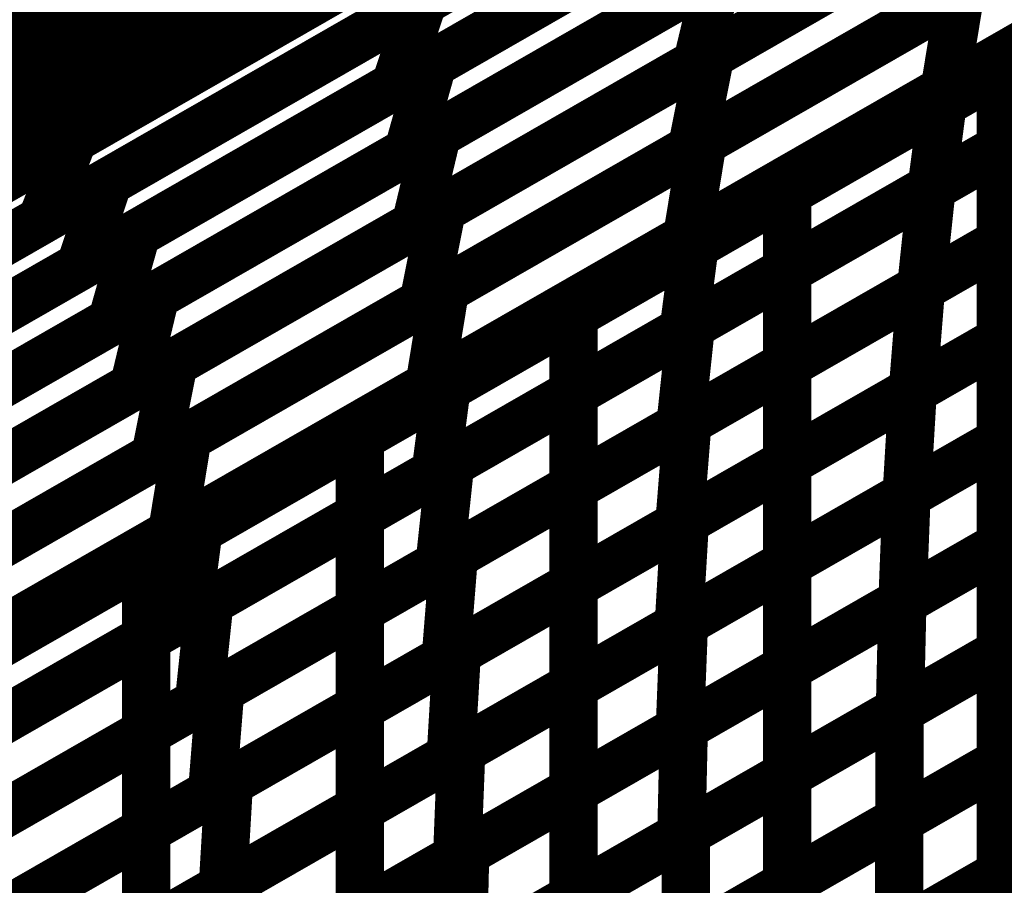
# Model space of a CAD drawing. Extents: x -3.35 to 2.83, y -4.37 to 5.25.
# Drawn here: x 2.08 to 2.14, y -2.51 to -2.46 of the extents above; entities that cross this region are included whole.
import ezdxf

# ---------------------------------------------------------------- set-up
doc = ezdxf.new("R2010")
doc.units = 0
doc.header["$MEASUREMENT"] = 0

msp = doc.modelspace()

# ---------------------------------------------------------------- linework, layer by layer
at = {"color": 0}
for points in [[(1.890835, -2.572087, 0.003, 0.003, 0), (2.552543, -2.19276, 0.003, 0.003, 0)], [(1.890835, -2.572087, 0.003, 0.003, 0), (2.552543, -2.19276, 0.003, 0.003, 0)], [(2.350118, -2.340598, 0.003, 0.003, 0), (1.688409, -2.719925, 0.003, 0.003, 0)], [(2.350118, -2.340598, 0.003, 0.003, 0), (1.688409, -2.719925, 0.003, 0.003, 0)], [(2.084902, -2.377327, 0.003, 0.003, 0), (2.08128, -2.462913, 0.003, 0.003, 0)], [(2.08128, -2.462913, 0.003, 0.003, 0), (2.084902, -2.377327, 0.003, 0.003, 0)], [(2.084902, -2.377327, 0.003, 0.003, 0), (2.08128, -2.462913, 0.003, 0.003, 0)], [(2.08128, -2.462913, 0.003, 0.003, 0), (2.084902, -2.377327, 0.003, 0.003, 0)], [(2.067555, -2.464154, 0.003, 0.003, 0), (2.123079, -2.432323, 0.003, 0.003, 0)], [(2.067555, -2.464154, 0.003, 0.003, 0), (2.123079, -2.432323, 0.003, 0.003, 0)], [(2.119291, -2.434492, 0.003, 0.003, 0), (2.056197, -2.470661, 0.003, 0.003, 0)], [(2.119291, -2.434492, 0.003, 0.003, 0), (2.056197, -2.470661, 0.003, 0.003, 0)], [(2.073657, -2.463508, 0.003, 0.003, 0), (2.123307, -2.435047, 0.003, 0.003, 0)], [(2.073657, -2.463508, 0.003, 0.003, 0), (2.123307, -2.435047, 0.003, 0.003, 0)], [(2.141528, -2.435303, 0.003, 0.003, 0), (2.099583, -2.45935, 0.003, 0.003, 0)], [(2.141528, -2.435303, 0.003, 0.003, 0), (2.099583, -2.45935, 0.003, 0.003, 0)], [(2.102346, -2.457764, 0.003, 0.003, 0), (2.141528, -2.435303, 0.003, 0.003, 0)], [(2.102346, -2.457764, 0.003, 0.003, 0), (2.141528, -2.435303, 0.003, 0.003, 0)], [(2.120378, -2.436724, 0.003, 0.003, 0), (2.064854, -2.468555, 0.003, 0.003, 0)], [(2.120378, -2.436724, 0.003, 0.003, 0), (2.064854, -2.468555, 0.003, 0.003, 0)], [(2.077469, -2.464551, 0.003, 0.003, 0), (2.122957, -2.438476, 0.003, 0.003, 0)], [(2.077469, -2.464551, 0.003, 0.003, 0), (2.122957, -2.438476, 0.003, 0.003, 0)], [(2.12087, -2.439673, 0.003, 0.003, 0), (2.07122, -2.468134, 0.003, 0.003, 0)], [(2.12087, -2.439673, 0.003, 0.003, 0), (2.07122, -2.468134, 0.003, 0.003, 0)], [(2.13978, -2.440535, 0.003, 0.003, 0), (2.100598, -2.462996, 0.003, 0.003, 0)], [(2.13978, -2.440535, 0.003, 0.003, 0), (2.100598, -2.462996, 0.003, 0.003, 0)], [(2.102937, -2.461657, 0.003, 0.003, 0), (2.13978, -2.440535, 0.003, 0.003, 0)], [(2.102937, -2.461657, 0.003, 0.003, 0), (2.13978, -2.440535, 0.003, 0.003, 0)], [(2.154425, -2.441508, 0.003, 0.003, 0), (2.119386, -2.461594, 0.003, 0.003, 0)], [(2.154425, -2.441508, 0.003, 0.003, 0), (2.119386, -2.461594, 0.003, 0.003, 0)], [(2.080579, -2.466331, 0.003, 0.003, 0), (2.122524, -2.442287, 0.003, 0.003, 0)], [(2.080579, -2.466331, 0.003, 0.003, 0), (2.122524, -2.442287, 0.003, 0.003, 0)], [(2.120213, -2.461122, 0.003, 0.003, 0), (2.153602, -2.44198, 0.003, 0.003, 0)], [(2.120213, -2.461122, 0.003, 0.003, 0), (2.153602, -2.44198, 0.003, 0.003, 0)], [(2.120752, -2.443303, 0.003, 0.003, 0), (2.075264, -2.469378, 0.003, 0.003, 0)], [(2.120752, -2.443303, 0.003, 0.003, 0), (2.075264, -2.469378, 0.003, 0.003, 0)], [(2.166835, -2.444882, 0.003, 0.003, 0), (2.134783, -2.463256, 0.003, 0.003, 0)], [(2.166835, -2.444882, 0.003, 0.003, 0), (2.134783, -2.463256, 0.003, 0.003, 0)], [(2.13478, -2.463256, 0.003, 0.003, 0), (2.165646, -2.445563, 0.003, 0.003, 0)], [(2.13478, -2.463256, 0.003, 0.003, 0), (2.165646, -2.445563, 0.003, 0.003, 0)], [(2.138248, -2.445957, 0.003, 0.003, 0), (2.101406, -2.467079, 0.003, 0.003, 0)], [(2.138248, -2.445957, 0.003, 0.003, 0), (2.101406, -2.467079, 0.003, 0.003, 0)], [(2.103213, -2.466043, 0.003, 0.003, 0), (2.138248, -2.445957, 0.003, 0.003, 0)], [(2.103213, -2.466043, 0.003, 0.003, 0), (2.138248, -2.445957, 0.003, 0.003, 0)], [(2.109358, -2.446815, 0.003, 0.003, 0), (2.08128, -2.462913, 0.003, 0.003, 0)], [(2.109358, -2.446815, 0.003, 0.003, 0), (2.08128, -2.462913, 0.003, 0.003, 0)], [(2.082756, -2.468996, 0.003, 0.003, 0), (2.121933, -2.446535, 0.003, 0.003, 0)], [(2.082756, -2.468996, 0.003, 0.003, 0), (2.121933, -2.446535, 0.003, 0.003, 0)], [(2.13828, -2.462035, 0.003, 0.003, 0), (2.164862, -2.446795, 0.003, 0.003, 0)], [(2.13828, -2.462035, 0.003, 0.003, 0), (2.164862, -2.446795, 0.003, 0.003, 0)], [(2.120555, -2.447327, 0.003, 0.003, 0), (2.07861, -2.47137, 0.003, 0.003, 0)], [(2.120555, -2.447327, 0.003, 0.003, 0), (2.07861, -2.47137, 0.003, 0.003, 0)], [(2.152453, -2.447756, 0.003, 0.003, 0), (2.119063, -2.466898, 0.003, 0.003, 0)], [(2.152453, -2.447756, 0.003, 0.003, 0), (2.119063, -2.466898, 0.003, 0.003, 0)], [(2.039791, -2.480067, 0.003, 0.003, 0), (2.095319, -2.448236, 0.003, 0.003, 0)], [(2.039791, -2.480067, 0.003, 0.003, 0), (2.095319, -2.448236, 0.003, 0.003, 0)], [(2.119732, -2.466512, 0.003, 0.003, 0), (2.151783, -2.448142, 0.003, 0.003, 0)], [(2.119732, -2.466512, 0.003, 0.003, 0), (2.151783, -2.448142, 0.003, 0.003, 0)], [(2.048835, -2.477736, 0.003, 0.003, 0), (2.09848, -2.449276, 0.003, 0.003, 0)], [(2.048835, -2.477736, 0.003, 0.003, 0), (2.09848, -2.449276, 0.003, 0.003, 0)], [(2.084512, -2.472217, 0.003, 0.003, 0), (2.121358, -2.451098, 0.003, 0.003, 0)], [(2.084512, -2.472217, 0.003, 0.003, 0), (2.121358, -2.451098, 0.003, 0.003, 0)], [(2.054724, -2.477591, 0.003, 0.003, 0), (2.100213, -2.451516, 0.003, 0.003, 0)], [(2.054724, -2.477591, 0.003, 0.003, 0), (2.100213, -2.451516, 0.003, 0.003, 0)], [(2.136906, -2.451551, 0.003, 0.003, 0), (2.10187, -2.471638, 0.003, 0.003, 0)], [(2.136906, -2.451551, 0.003, 0.003, 0), (2.10187, -2.471638, 0.003, 0.003, 0)], [(2.103516, -2.470693, 0.003, 0.003, 0), (2.136909, -2.451551, 0.003, 0.003, 0)], [(2.103516, -2.470693, 0.003, 0.003, 0), (2.136909, -2.451551, 0.003, 0.003, 0)], [(2.164843, -2.451657, 0.003, 0.003, 0), (2.133976, -2.46935, 0.003, 0.003, 0)], [(2.164843, -2.451657, 0.003, 0.003, 0), (2.133976, -2.46935, 0.003, 0.003, 0)], [(2.120185, -2.451768, 0.003, 0.003, 0), (2.081008, -2.474228, 0.003, 0.003, 0)], [(2.120185, -2.451768, 0.003, 0.003, 0), (2.081008, -2.474228, 0.003, 0.003, 0)], [(2.133984, -2.46935, 0.003, 0.003, 0), (2.163937, -2.452177, 0.003, 0.003, 0)], [(2.133984, -2.46935, 0.003, 0.003, 0), (2.163937, -2.452177, 0.003, 0.003, 0)], [(2.08774, -2.452583, 0.003, 0.003, 0), (2.024646, -2.488752, 0.003, 0.003, 0)], [(2.08774, -2.452583, 0.003, 0.003, 0), (2.024646, -2.488752, 0.003, 0.003, 0)], [(2.092618, -2.452638, 0.003, 0.003, 0), (2.037091, -2.484469, 0.003, 0.003, 0)], [(2.092618, -2.452638, 0.003, 0.003, 0), (2.037091, -2.484469, 0.003, 0.003, 0)], [(2.096043, -2.453902, 0.003, 0.003, 0), (2.046398, -2.482362, 0.003, 0.003, 0)], [(2.096043, -2.453902, 0.003, 0.003, 0), (2.046398, -2.482362, 0.003, 0.003, 0)], [(2.150811, -2.454071, 0.003, 0.003, 0), (2.11876, -2.472441, 0.003, 0.003, 0)], [(2.150811, -2.454071, 0.003, 0.003, 0), (2.11876, -2.472441, 0.003, 0.003, 0)], [(2.059602, -2.478358, 0.003, 0.003, 0), (2.101551, -2.454311, 0.003, 0.003, 0)], [(2.059602, -2.478358, 0.003, 0.003, 0), (2.101551, -2.454311, 0.003, 0.003, 0)], [(2.101551, -2.454311, 0.003, 0.003, 0), (2.099583, -2.45935, 0.003, 0.003, 0)], [(2.099583, -2.45935, 0.003, 0.003, 0), (2.101551, -2.454311, 0.003, 0.003, 0)], [(2.101551, -2.454311, 0.003, 0.003, 0), (2.099583, -2.45935, 0.003, 0.003, 0)], [(2.099583, -2.45935, 0.003, 0.003, 0), (2.101551, -2.454311, 0.003, 0.003, 0)], [(2.11935, -2.472102, 0.003, 0.003, 0), (2.150213, -2.454409, 0.003, 0.003, 0)], [(2.11935, -2.472102, 0.003, 0.003, 0), (2.150213, -2.454409, 0.003, 0.003, 0)], [(2.124988, -2.469654, 0.003, 0.003, 0), (2.151571, -2.454417, 0.003, 0.003, 0)], [(2.124988, -2.469654, 0.003, 0.003, 0), (2.151571, -2.454417, 0.003, 0.003, 0)], [(2.095319, -2.454866, 0.003, 0.003, 0), (2.067236, -2.470965, 0.003, 0.003, 0)], [(2.095319, -2.454866, 0.003, 0.003, 0), (2.067236, -2.470965, 0.003, 0.003, 0)], [(2.085689, -2.476087, 0.003, 0.003, 0), (2.120728, -2.456, 0.003, 0.003, 0)], [(2.085689, -2.476087, 0.003, 0.003, 0), (2.120728, -2.456, 0.003, 0.003, 0)], [(2.120728, -2.456, 0.003, 0.003, 0), (2.119386, -2.461594, 0.003, 0.003, 0)], [(2.119386, -2.461594, 0.003, 0.003, 0), (2.120728, -2.456, 0.003, 0.003, 0)], [(2.120728, -2.456, 0.003, 0.003, 0), (2.119386, -2.461594, 0.003, 0.003, 0)], [(2.119386, -2.461594, 0.003, 0.003, 0), (2.120728, -2.456, 0.003, 0.003, 0)], [(2.098008, -2.456343, 0.003, 0.003, 0), (2.05252, -2.482417, 0.003, 0.003, 0)], [(2.098008, -2.456343, 0.003, 0.003, 0), (2.05252, -2.482417, 0.003, 0.003, 0)], [(2.119827, -2.45652, 0.003, 0.003, 0), (2.08298, -2.477638, 0.003, 0.003, 0)], [(2.119827, -2.45652, 0.003, 0.003, 0), (2.08298, -2.477638, 0.003, 0.003, 0)], [(2.063165, -2.480224, 0.003, 0.003, 0), (2.102346, -2.457764, 0.003, 0.003, 0)], [(2.063165, -2.480224, 0.003, 0.003, 0), (2.102346, -2.457764, 0.003, 0.003, 0)], [(2.102346, -2.457764, 0.003, 0.003, 0), (2.100598, -2.462996, 0.003, 0.003, 0)], [(2.100598, -2.462996, 0.003, 0.003, 0), (2.102346, -2.457764, 0.003, 0.003, 0)], [(2.102346, -2.457764, 0.003, 0.003, 0), (2.100598, -2.462996, 0.003, 0.003, 0)], [(2.100598, -2.462996, 0.003, 0.003, 0), (2.102346, -2.457764, 0.003, 0.003, 0)], [(2.13576, -2.457327, 0.003, 0.003, 0), (2.102366, -2.476469, 0.003, 0.003, 0)], [(2.13576, -2.457327, 0.003, 0.003, 0), (2.102366, -2.476469, 0.003, 0.003, 0)], [(2.103709, -2.475697, 0.003, 0.003, 0), (2.135756, -2.457327, 0.003, 0.003, 0)], [(2.103709, -2.475697, 0.003, 0.003, 0), (2.135756, -2.457327, 0.003, 0.003, 0)], [(2.135756, -2.457327, 0.003, 0.003, 0), (2.134783, -2.463256, 0.003, 0.003, 0)], [(2.134783, -2.463256, 0.003, 0.003, 0), (2.135756, -2.457327, 0.003, 0.003, 0)], [(2.135756, -2.457327, 0.003, 0.003, 0), (2.134783, -2.463256, 0.003, 0.003, 0)], [(2.134783, -2.463256, 0.003, 0.003, 0), (2.135756, -2.457327, 0.003, 0.003, 0)], [(2.163276, -2.458406, 0.003, 0.003, 0), (2.133323, -2.475579, 0.003, 0.003, 0)], [(2.163276, -2.458406, 0.003, 0.003, 0), (2.133323, -2.475579, 0.003, 0.003, 0)], [(2.133319, -2.475579, 0.003, 0.003, 0), (2.162386, -2.458917, 0.003, 0.003, 0)], [(2.133319, -2.475579, 0.003, 0.003, 0), (2.162386, -2.458917, 0.003, 0.003, 0)], [(2.099583, -2.45935, 0.003, 0.003, 0), (2.057634, -2.483398, 0.003, 0.003, 0)], [(2.099583, -2.45935, 0.003, 0.003, 0), (2.057634, -2.483398, 0.003, 0.003, 0)], [(2.149409, -2.460504, 0.003, 0.003, 0), (2.118547, -2.478197, 0.003, 0.003, 0)], [(2.149409, -2.460504, 0.003, 0.003, 0), (2.118547, -2.478197, 0.003, 0.003, 0)], [(2.119004, -2.477933, 0.003, 0.003, 0), (2.148957, -2.460764, 0.003, 0.003, 0)], [(2.119004, -2.477933, 0.003, 0.003, 0), (2.148957, -2.460764, 0.003, 0.003, 0)], [(2.086823, -2.480264, 0.003, 0.003, 0), (2.120213, -2.461122, 0.003, 0.003, 0)], [(2.086823, -2.480264, 0.003, 0.003, 0), (2.120213, -2.461122, 0.003, 0.003, 0)], [(2.120213, -2.461122, 0.003, 0.003, 0), (2.119063, -2.466898, 0.003, 0.003, 0)], [(2.119063, -2.466898, 0.003, 0.003, 0), (2.120213, -2.461122, 0.003, 0.003, 0)], [(2.120213, -2.461122, 0.003, 0.003, 0), (2.119063, -2.466898, 0.003, 0.003, 0)], [(2.119063, -2.466898, 0.003, 0.003, 0), (2.120213, -2.461122, 0.003, 0.003, 0)], [(2.066094, -2.482776, 0.003, 0.003, 0), (2.102937, -2.461657, 0.003, 0.003, 0)], [(2.066094, -2.482776, 0.003, 0.003, 0), (2.102937, -2.461657, 0.003, 0.003, 0)], [(2.119386, -2.461594, 0.003, 0.003, 0), (2.084346, -2.481681, 0.003, 0.003, 0)], [(2.119386, -2.461594, 0.003, 0.003, 0), (2.084346, -2.481681, 0.003, 0.003, 0)], [(2.102937, -2.461657, 0.003, 0.003, 0), (2.101406, -2.467079, 0.003, 0.003, 0)], [(2.101406, -2.467079, 0.003, 0.003, 0), (2.102937, -2.461657, 0.003, 0.003, 0)], [(2.102937, -2.461657, 0.003, 0.003, 0), (2.101406, -2.467079, 0.003, 0.003, 0)], [(2.101406, -2.467079, 0.003, 0.003, 0), (2.102937, -2.461657, 0.003, 0.003, 0)], [(2.111697, -2.477276, 0.003, 0.003, 0), (2.13828, -2.462035, 0.003, 0.003, 0)], [(2.111697, -2.477276, 0.003, 0.003, 0), (2.13828, -2.462035, 0.003, 0.003, 0)], [(2.13828, -2.462035, 0.003, 0.003, 0), (2.13828, -3.521091, 0.003, 0.003, 0)], [(2.13828, -3.521091, 0.003, 0.003, 0), (2.13828, -2.462035, 0.003, 0.003, 0)], [(2.13828, -2.462035, 0.003, 0.003, 0), (2.13828, -3.521091, 0.003, 0.003, 0)], [(2.13828, -3.521091, 0.003, 0.003, 0), (2.13828, -2.462035, 0.003, 0.003, 0)], [(2.08128, -2.462913, 0.003, 0.003, 0), (2.053201, -2.479012, 0.003, 0.003, 0)], [(2.08128, -2.462913, 0.003, 0.003, 0), (2.053201, -2.479012, 0.003, 0.003, 0)], [(2.100598, -2.462996, 0.003, 0.003, 0), (2.061417, -2.485457, 0.003, 0.003, 0)], [(2.100598, -2.462996, 0.003, 0.003, 0), (2.061417, -2.485457, 0.003, 0.003, 0)], [(2.134783, -2.463256, 0.003, 0.003, 0), (2.102736, -2.481626, 0.003, 0.003, 0)], [(2.134783, -2.463256, 0.003, 0.003, 0), (2.102736, -2.481626, 0.003, 0.003, 0)], [(2.103917, -2.480949, 0.003, 0.003, 0), (2.13478, -2.463256, 0.003, 0.003, 0)], [(2.103917, -2.480949, 0.003, 0.003, 0), (2.13478, -2.463256, 0.003, 0.003, 0)], [(2.13478, -2.463256, 0.003, 0.003, 0), (2.133976, -2.46935, 0.003, 0.003, 0)], [(2.133976, -2.46935, 0.003, 0.003, 0), (2.13478, -2.463256, 0.003, 0.003, 0)], [(2.13478, -2.463256, 0.003, 0.003, 0), (2.133976, -2.46935, 0.003, 0.003, 0)], [(2.133976, -2.46935, 0.003, 0.003, 0), (2.13478, -2.463256, 0.003, 0.003, 0)], [(2.031984, -2.490626, 0.003, 0.003, 0), (2.077469, -2.464551, 0.003, 0.003, 0)], [(2.031984, -2.490626, 0.003, 0.003, 0), (2.077469, -2.464551, 0.003, 0.003, 0)], [(2.077469, -2.464551, 0.003, 0.003, 0), (2.075264, -2.469378, 0.003, 0.003, 0)], [(2.075264, -2.469378, 0.003, 0.003, 0), (2.077469, -2.464551, 0.003, 0.003, 0)], [(2.077469, -2.464551, 0.003, 0.003, 0), (2.075264, -2.469378, 0.003, 0.003, 0)], [(2.075264, -2.469378, 0.003, 0.003, 0), (2.077469, -2.464551, 0.003, 0.003, 0)], [(2.161874, -2.465295, 0.003, 0.003, 0), (2.132807, -2.481957, 0.003, 0.003, 0)], [(2.161874, -2.465295, 0.003, 0.003, 0), (2.132807, -2.481957, 0.003, 0.003, 0)], [(2.132807, -2.481957, 0.003, 0.003, 0), (2.161173, -2.465697, 0.003, 0.003, 0)], [(2.132807, -2.481957, 0.003, 0.003, 0), (2.161173, -2.465697, 0.003, 0.003, 0)], [(2.038634, -2.490378, 0.003, 0.003, 0), (2.080579, -2.466331, 0.003, 0.003, 0)], [(2.038634, -2.490378, 0.003, 0.003, 0), (2.080579, -2.466331, 0.003, 0.003, 0)], [(2.068173, -2.486126, 0.003, 0.003, 0), (2.103213, -2.466043, 0.003, 0.003, 0)], [(2.068173, -2.486126, 0.003, 0.003, 0), (2.103213, -2.466043, 0.003, 0.003, 0)], [(2.080579, -2.466331, 0.003, 0.003, 0), (2.07861, -2.47137, 0.003, 0.003, 0)], [(2.07861, -2.47137, 0.003, 0.003, 0), (2.080579, -2.466331, 0.003, 0.003, 0)], [(2.080579, -2.466331, 0.003, 0.003, 0), (2.07861, -2.47137, 0.003, 0.003, 0)], [(2.07861, -2.47137, 0.003, 0.003, 0), (2.080579, -2.466331, 0.003, 0.003, 0)], [(2.103213, -2.466043, 0.003, 0.003, 0), (2.10187, -2.471638, 0.003, 0.003, 0)], [(2.10187, -2.471638, 0.003, 0.003, 0), (2.103213, -2.466043, 0.003, 0.003, 0)], [(2.103213, -2.466043, 0.003, 0.003, 0), (2.10187, -2.471638, 0.003, 0.003, 0)], [(2.10187, -2.471638, 0.003, 0.003, 0), (2.103213, -2.466043, 0.003, 0.003, 0)], [(2.119063, -2.466898, 0.003, 0.003, 0), (2.085673, -2.486039, 0.003, 0.003, 0)], [(2.119063, -2.466898, 0.003, 0.003, 0), (2.085673, -2.486039, 0.003, 0.003, 0)], [(2.087689, -2.484882, 0.003, 0.003, 0), (2.119732, -2.466512, 0.003, 0.003, 0)], [(2.087689, -2.484882, 0.003, 0.003, 0), (2.119732, -2.466512, 0.003, 0.003, 0)], [(2.148295, -2.466992, 0.003, 0.003, 0), (2.118343, -2.484161, 0.003, 0.003, 0)], [(2.148295, -2.466992, 0.003, 0.003, 0), (2.118343, -2.484161, 0.003, 0.003, 0)], [(2.119732, -2.466512, 0.003, 0.003, 0), (2.11876, -2.472441, 0.003, 0.003, 0)], [(2.11876, -2.472441, 0.003, 0.003, 0), (2.119732, -2.466512, 0.003, 0.003, 0)], [(2.119732, -2.466512, 0.003, 0.003, 0), (2.11876, -2.472441, 0.003, 0.003, 0)], [(2.11876, -2.472441, 0.003, 0.003, 0), (2.119732, -2.466512, 0.003, 0.003, 0)], [(2.101406, -2.467079, 0.003, 0.003, 0), (2.064563, -2.488197, 0.003, 0.003, 0)], [(2.101406, -2.467079, 0.003, 0.003, 0), (2.064563, -2.488197, 0.003, 0.003, 0)], [(2.118791, -2.483909, 0.003, 0.003, 0), (2.14785, -2.467248, 0.003, 0.003, 0)], [(2.118791, -2.483909, 0.003, 0.003, 0), (2.14785, -2.467248, 0.003, 0.003, 0)], [(2.043575, -2.491457, 0.003, 0.003, 0), (2.082756, -2.468996, 0.003, 0.003, 0)], [(2.043575, -2.491457, 0.003, 0.003, 0), (2.082756, -2.468996, 0.003, 0.003, 0)], [(2.082756, -2.468996, 0.003, 0.003, 0), (2.081008, -2.474228, 0.003, 0.003, 0)], [(2.081008, -2.474228, 0.003, 0.003, 0), (2.082756, -2.468996, 0.003, 0.003, 0)], [(2.082756, -2.468996, 0.003, 0.003, 0), (2.081008, -2.474228, 0.003, 0.003, 0)], [(2.081008, -2.474228, 0.003, 0.003, 0), (2.082756, -2.468996, 0.003, 0.003, 0)], [(2.133976, -2.46935, 0.003, 0.003, 0), (2.103114, -2.487043, 0.003, 0.003, 0)], [(2.133976, -2.46935, 0.003, 0.003, 0), (2.103114, -2.487043, 0.003, 0.003, 0)], [(2.104028, -2.48652, 0.003, 0.003, 0), (2.133984, -2.46935, 0.003, 0.003, 0)], [(2.104028, -2.48652, 0.003, 0.003, 0), (2.133984, -2.46935, 0.003, 0.003, 0)], [(2.133984, -2.46935, 0.003, 0.003, 0), (2.133323, -2.475579, 0.003, 0.003, 0)], [(2.133323, -2.475579, 0.003, 0.003, 0), (2.133984, -2.46935, 0.003, 0.003, 0)], [(2.133984, -2.46935, 0.003, 0.003, 0), (2.133323, -2.475579, 0.003, 0.003, 0)], [(2.133323, -2.475579, 0.003, 0.003, 0), (2.133984, -2.46935, 0.003, 0.003, 0)], [(2.098406, -2.484894, 0.003, 0.003, 0), (2.124988, -2.469654, 0.003, 0.003, 0)], [(2.098406, -2.484894, 0.003, 0.003, 0), (2.124988, -2.469654, 0.003, 0.003, 0)], [(2.124988, -2.469654, 0.003, 0.003, 0), (2.124988, -3.528713, 0.003, 0.003, 0)], [(2.124988, -3.528713, 0.003, 0.003, 0), (2.124988, -2.469654, 0.003, 0.003, 0)], [(2.124988, -2.469654, 0.003, 0.003, 0), (2.124988, -3.528713, 0.003, 0.003, 0)], [(2.124988, -3.528713, 0.003, 0.003, 0), (2.124988, -2.469654, 0.003, 0.003, 0)], [(2.070126, -2.489835, 0.003, 0.003, 0), (2.103516, -2.470693, 0.003, 0.003, 0)], [(2.070126, -2.489835, 0.003, 0.003, 0), (2.103516, -2.470693, 0.003, 0.003, 0)], [(2.103516, -2.470693, 0.003, 0.003, 0), (2.102366, -2.476469, 0.003, 0.003, 0)], [(2.102366, -2.476469, 0.003, 0.003, 0), (2.103516, -2.470693, 0.003, 0.003, 0)], [(2.103516, -2.470693, 0.003, 0.003, 0), (2.102366, -2.476469, 0.003, 0.003, 0)], [(2.102366, -2.476469, 0.003, 0.003, 0), (2.103516, -2.470693, 0.003, 0.003, 0)], [(2.07861, -2.47137, 0.003, 0.003, 0), (2.036665, -2.495417, 0.003, 0.003, 0)], [(2.07861, -2.47137, 0.003, 0.003, 0), (2.036665, -2.495417, 0.003, 0.003, 0)], [(2.10187, -2.471638, 0.003, 0.003, 0), (2.066831, -2.49172, 0.003, 0.003, 0)], [(2.10187, -2.471638, 0.003, 0.003, 0), (2.066831, -2.49172, 0.003, 0.003, 0)], [(2.047669, -2.493339, 0.003, 0.003, 0), (2.084512, -2.472217, 0.003, 0.003, 0)], [(2.047669, -2.493339, 0.003, 0.003, 0), (2.084512, -2.472217, 0.003, 0.003, 0)], [(2.084512, -2.472217, 0.003, 0.003, 0), (2.08298, -2.477638, 0.003, 0.003, 0)], [(2.08298, -2.477638, 0.003, 0.003, 0), (2.084512, -2.472217, 0.003, 0.003, 0)], [(2.084512, -2.472217, 0.003, 0.003, 0), (2.08298, -2.477638, 0.003, 0.003, 0)], [(2.08298, -2.477638, 0.003, 0.003, 0), (2.084512, -2.472217, 0.003, 0.003, 0)], [(2.11876, -2.472441, 0.003, 0.003, 0), (2.086717, -2.490811, 0.003, 0.003, 0)], [(2.11876, -2.472441, 0.003, 0.003, 0), (2.086717, -2.490811, 0.003, 0.003, 0)], [(2.088484, -2.489795, 0.003, 0.003, 0), (2.11935, -2.472102, 0.003, 0.003, 0)], [(2.088484, -2.489795, 0.003, 0.003, 0), (2.11935, -2.472102, 0.003, 0.003, 0)], [(2.11935, -2.472102, 0.003, 0.003, 0), (2.118547, -2.478197, 0.003, 0.003, 0)], [(2.118547, -2.478197, 0.003, 0.003, 0), (2.11935, -2.472102, 0.003, 0.003, 0)], [(2.11935, -2.472102, 0.003, 0.003, 0), (2.118547, -2.478197, 0.003, 0.003, 0)], [(2.118547, -2.478197, 0.003, 0.003, 0), (2.11935, -2.472102, 0.003, 0.003, 0)], [(2.160787, -2.472201, 0.003, 0.003, 0), (2.132421, -2.488461, 0.003, 0.003, 0)], [(2.160787, -2.472201, 0.003, 0.003, 0), (2.132421, -2.488461, 0.003, 0.003, 0)], [(2.132421, -2.488461, 0.003, 0.003, 0), (2.16013, -2.472579, 0.003, 0.003, 0)], [(2.132421, -2.488461, 0.003, 0.003, 0), (2.16013, -2.472579, 0.003, 0.003, 0)], [(2.147339, -2.473626, 0.003, 0.003, 0), (2.11828, -2.490287, 0.003, 0.003, 0)], [(2.147339, -2.473626, 0.003, 0.003, 0), (2.11828, -2.490287, 0.003, 0.003, 0)], [(2.081008, -2.474228, 0.003, 0.003, 0), (2.041827, -2.496689, 0.003, 0.003, 0)], [(2.081008, -2.474228, 0.003, 0.003, 0), (2.041827, -2.496689, 0.003, 0.003, 0)], [(2.11863, -2.490087, 0.003, 0.003, 0), (2.146992, -2.473827, 0.003, 0.003, 0)], [(2.11863, -2.490087, 0.003, 0.003, 0), (2.146992, -2.473827, 0.003, 0.003, 0)], [(2.133323, -2.475579, 0.003, 0.003, 0), (2.103366, -2.492748, 0.003, 0.003, 0)], [(2.133323, -2.475579, 0.003, 0.003, 0), (2.103366, -2.492748, 0.003, 0.003, 0)], [(2.104256, -2.49224, 0.003, 0.003, 0), (2.133319, -2.475579, 0.003, 0.003, 0)], [(2.104256, -2.49224, 0.003, 0.003, 0), (2.133319, -2.475579, 0.003, 0.003, 0)], [(2.133319, -2.475579, 0.003, 0.003, 0), (2.132807, -2.481957, 0.003, 0.003, 0)], [(2.132807, -2.481957, 0.003, 0.003, 0), (2.133319, -2.475579, 0.003, 0.003, 0)], [(2.133319, -2.475579, 0.003, 0.003, 0), (2.132807, -2.481957, 0.003, 0.003, 0)], [(2.132807, -2.481957, 0.003, 0.003, 0), (2.133319, -2.475579, 0.003, 0.003, 0)], [(2.050654, -2.496169, 0.003, 0.003, 0), (2.085689, -2.476087, 0.003, 0.003, 0)], [(2.050654, -2.496169, 0.003, 0.003, 0), (2.085689, -2.476087, 0.003, 0.003, 0)], [(2.071661, -2.494067, 0.003, 0.003, 0), (2.103709, -2.475697, 0.003, 0.003, 0)], [(2.071661, -2.494067, 0.003, 0.003, 0), (2.103709, -2.475697, 0.003, 0.003, 0)], [(2.085689, -2.476087, 0.003, 0.003, 0), (2.084346, -2.481681, 0.003, 0.003, 0)], [(2.084346, -2.481681, 0.003, 0.003, 0), (2.085689, -2.476087, 0.003, 0.003, 0)], [(2.085689, -2.476087, 0.003, 0.003, 0), (2.084346, -2.481681, 0.003, 0.003, 0)], [(2.084346, -2.481681, 0.003, 0.003, 0), (2.085689, -2.476087, 0.003, 0.003, 0)], [(2.103709, -2.475697, 0.003, 0.003, 0), (2.102736, -2.481626, 0.003, 0.003, 0)], [(2.102736, -2.481626, 0.003, 0.003, 0), (2.103709, -2.475697, 0.003, 0.003, 0)], [(2.103709, -2.475697, 0.003, 0.003, 0), (2.102736, -2.481626, 0.003, 0.003, 0)], [(2.102736, -2.481626, 0.003, 0.003, 0), (2.103709, -2.475697, 0.003, 0.003, 0)], [(2.102366, -2.476469, 0.003, 0.003, 0), (2.068976, -2.49561, 0.003, 0.003, 0)], [(2.102366, -2.476469, 0.003, 0.003, 0), (2.068976, -2.49561, 0.003, 0.003, 0)], [(2.085114, -2.492512, 0.003, 0.003, 0), (2.111697, -2.477276, 0.003, 0.003, 0)], [(2.085114, -2.492512, 0.003, 0.003, 0), (2.111697, -2.477276, 0.003, 0.003, 0)], [(2.111697, -2.477276, 0.003, 0.003, 0), (2.111697, -3.536331, 0.003, 0.003, 0)], [(2.111697, -3.536331, 0.003, 0.003, 0), (2.111697, -2.477276, 0.003, 0.003, 0)], [(2.111697, -2.477276, 0.003, 0.003, 0), (2.111697, -3.536331, 0.003, 0.003, 0)], [(2.111697, -3.536331, 0.003, 0.003, 0), (2.111697, -2.477276, 0.003, 0.003, 0)], [(2.08298, -2.477638, 0.003, 0.003, 0), (2.046138, -2.49876, 0.003, 0.003, 0)], [(2.08298, -2.477638, 0.003, 0.003, 0), (2.046138, -2.49876, 0.003, 0.003, 0)], [(2.089051, -2.495106, 0.003, 0.003, 0), (2.119004, -2.477933, 0.003, 0.003, 0)], [(2.089051, -2.495106, 0.003, 0.003, 0), (2.119004, -2.477933, 0.003, 0.003, 0)], [(2.119004, -2.477933, 0.003, 0.003, 0), (2.118343, -2.484161, 0.003, 0.003, 0)], [(2.118343, -2.484161, 0.003, 0.003, 0), (2.119004, -2.477933, 0.003, 0.003, 0)], [(2.119004, -2.477933, 0.003, 0.003, 0), (2.118343, -2.484161, 0.003, 0.003, 0)], [(2.118343, -2.484161, 0.003, 0.003, 0), (2.119004, -2.477933, 0.003, 0.003, 0)], [(2.118547, -2.478197, 0.003, 0.003, 0), (2.087681, -2.49589, 0.003, 0.003, 0)], [(2.118547, -2.478197, 0.003, 0.003, 0), (2.087681, -2.49589, 0.003, 0.003, 0)], [(2.15987, -2.479209, 0.003, 0.003, 0), (2.132161, -2.495091, 0.003, 0.003, 0)], [(2.15987, -2.479209, 0.003, 0.003, 0), (2.132161, -2.495091, 0.003, 0.003, 0)], [(2.132161, -2.495091, 0.003, 0.003, 0), (2.159366, -2.479496, 0.003, 0.003, 0)], [(2.132161, -2.495091, 0.003, 0.003, 0), (2.159366, -2.479496, 0.003, 0.003, 0)], [(2.053433, -2.499402, 0.003, 0.003, 0), (2.086823, -2.480264, 0.003, 0.003, 0)], [(2.053433, -2.499402, 0.003, 0.003, 0), (2.086823, -2.480264, 0.003, 0.003, 0)], [(2.086823, -2.480264, 0.003, 0.003, 0), (2.085673, -2.486039, 0.003, 0.003, 0)], [(2.085673, -2.486039, 0.003, 0.003, 0), (2.086823, -2.480264, 0.003, 0.003, 0)], [(2.086823, -2.480264, 0.003, 0.003, 0), (2.085673, -2.486039, 0.003, 0.003, 0)], [(2.085673, -2.486039, 0.003, 0.003, 0), (2.086823, -2.480264, 0.003, 0.003, 0)], [(2.146606, -2.480331, 0.003, 0.003, 0), (2.118244, -2.496591, 0.003, 0.003, 0)], [(2.146606, -2.480331, 0.003, 0.003, 0), (2.118244, -2.496591, 0.003, 0.003, 0)], [(2.118571, -2.496402, 0.003, 0.003, 0), (2.146276, -2.48052, 0.003, 0.003, 0)], [(2.118571, -2.496402, 0.003, 0.003, 0), (2.146276, -2.48052, 0.003, 0.003, 0)], [(2.073055, -2.498642, 0.003, 0.003, 0), (2.103917, -2.480949, 0.003, 0.003, 0)], [(2.073055, -2.498642, 0.003, 0.003, 0), (2.103917, -2.480949, 0.003, 0.003, 0)], [(2.103917, -2.480949, 0.003, 0.003, 0), (2.103114, -2.487043, 0.003, 0.003, 0)], [(2.103114, -2.487043, 0.003, 0.003, 0), (2.103917, -2.480949, 0.003, 0.003, 0)], [(2.103917, -2.480949, 0.003, 0.003, 0), (2.103114, -2.487043, 0.003, 0.003, 0)], [(2.103114, -2.487043, 0.003, 0.003, 0), (2.103917, -2.480949, 0.003, 0.003, 0)], [(2.084346, -2.481681, 0.003, 0.003, 0), (2.049311, -2.501764, 0.003, 0.003, 0)], [(2.084346, -2.481681, 0.003, 0.003, 0), (2.049311, -2.501764, 0.003, 0.003, 0)], [(2.102736, -2.481626, 0.003, 0.003, 0), (2.070689, -2.499996, 0.003, 0.003, 0)], [(2.102736, -2.481626, 0.003, 0.003, 0), (2.070689, -2.499996, 0.003, 0.003, 0)], [(2.132807, -2.481957, 0.003, 0.003, 0), (2.103744, -2.498618, 0.003, 0.003, 0)], [(2.132807, -2.481957, 0.003, 0.003, 0), (2.103744, -2.498618, 0.003, 0.003, 0)], [(2.104445, -2.498217, 0.003, 0.003, 0), (2.132807, -2.481957, 0.003, 0.003, 0)], [(2.104445, -2.498217, 0.003, 0.003, 0), (2.132807, -2.481957, 0.003, 0.003, 0)], [(2.132807, -2.481957, 0.003, 0.003, 0), (2.132421, -2.488461, 0.003, 0.003, 0)], [(2.132421, -2.488461, 0.003, 0.003, 0), (2.132807, -2.481957, 0.003, 0.003, 0)], [(2.132807, -2.481957, 0.003, 0.003, 0), (2.132421, -2.488461, 0.003, 0.003, 0)], [(2.132421, -2.488461, 0.003, 0.003, 0), (2.132807, -2.481957, 0.003, 0.003, 0)], [(2.118343, -2.484161, 0.003, 0.003, 0), (2.08839, -2.501335, 0.003, 0.003, 0)], [(2.118343, -2.484161, 0.003, 0.003, 0), (2.08839, -2.501335, 0.003, 0.003, 0)], [(2.089724, -2.500571, 0.003, 0.003, 0), (2.118791, -2.483909, 0.003, 0.003, 0)], [(2.089724, -2.500571, 0.003, 0.003, 0), (2.118791, -2.483909, 0.003, 0.003, 0)], [(2.118791, -2.483909, 0.003, 0.003, 0), (2.11828, -2.490287, 0.003, 0.003, 0)], [(2.11828, -2.490287, 0.003, 0.003, 0), (2.118791, -2.483909, 0.003, 0.003, 0)], [(2.118791, -2.483909, 0.003, 0.003, 0), (2.11828, -2.490287, 0.003, 0.003, 0)], [(2.11828, -2.490287, 0.003, 0.003, 0), (2.118791, -2.483909, 0.003, 0.003, 0)], [(2.055638, -2.503256, 0.003, 0.003, 0), (2.087689, -2.484882, 0.003, 0.003, 0)], [(2.055638, -2.503256, 0.003, 0.003, 0), (2.087689, -2.484882, 0.003, 0.003, 0)], [(2.071823, -2.500134, 0.003, 0.003, 0), (2.098406, -2.484894, 0.003, 0.003, 0)], [(2.071823, -2.500134, 0.003, 0.003, 0), (2.098406, -2.484894, 0.003, 0.003, 0)], [(2.087689, -2.484882, 0.003, 0.003, 0), (2.086717, -2.490811, 0.003, 0.003, 0)], [(2.086717, -2.490811, 0.003, 0.003, 0), (2.087689, -2.484882, 0.003, 0.003, 0)], [(2.087689, -2.484882, 0.003, 0.003, 0), (2.086717, -2.490811, 0.003, 0.003, 0)], [(2.086717, -2.490811, 0.003, 0.003, 0), (2.087689, -2.484882, 0.003, 0.003, 0)], [(2.098406, -2.484894, 0.003, 0.003, 0), (2.098406, -3.543949, 0.003, 0.003, 0)], [(2.098406, -3.543949, 0.003, 0.003, 0), (2.098406, -2.484894, 0.003, 0.003, 0)], [(2.098406, -2.484894, 0.003, 0.003, 0), (2.098406, -3.543949, 0.003, 0.003, 0)], [(2.098406, -3.543949, 0.003, 0.003, 0), (2.098406, -2.484894, 0.003, 0.003, 0)], [(2.085673, -2.486039, 0.003, 0.003, 0), (2.052283, -2.505177, 0.003, 0.003, 0)], [(2.085673, -2.486039, 0.003, 0.003, 0), (2.052283, -2.505177, 0.003, 0.003, 0)], [(2.074071, -2.503693, 0.003, 0.003, 0), (2.104028, -2.48652, 0.003, 0.003, 0)], [(2.074071, -2.503693, 0.003, 0.003, 0), (2.104028, -2.48652, 0.003, 0.003, 0)], [(2.104028, -2.48652, 0.003, 0.003, 0), (2.103366, -2.492748, 0.003, 0.003, 0)], [(2.103366, -2.492748, 0.003, 0.003, 0), (2.104028, -2.48652, 0.003, 0.003, 0)], [(2.104028, -2.48652, 0.003, 0.003, 0), (2.103366, -2.492748, 0.003, 0.003, 0)], [(2.103366, -2.492748, 0.003, 0.003, 0), (2.104028, -2.48652, 0.003, 0.003, 0)], [(2.131976, -2.501843, 0.003, 0.003, 0), (2.158571, -2.486598, 0.003, 0.003, 0)], [(2.131976, -2.501843, 0.003, 0.003, 0), (2.158571, -2.486598, 0.003, 0.003, 0)], [(2.159209, -2.486232, 0.003, 0.003, 0), (2.132004, -2.501827, 0.003, 0.003, 0)], [(2.159209, -2.486232, 0.003, 0.003, 0), (2.132004, -2.501827, 0.003, 0.003, 0)], [(2.103114, -2.487043, 0.003, 0.003, 0), (2.072252, -2.504736, 0.003, 0.003, 0)], [(2.103114, -2.487043, 0.003, 0.003, 0), (2.072252, -2.504736, 0.003, 0.003, 0)], [(2.146016, -2.48715, 0.003, 0.003, 0), (2.118311, -2.503031, 0.003, 0.003, 0)], [(2.146016, -2.48715, 0.003, 0.003, 0), (2.118311, -2.503031, 0.003, 0.003, 0)], [(2.118563, -2.502886, 0.003, 0.003, 0), (2.145764, -2.487295, 0.003, 0.003, 0)], [(2.118563, -2.502886, 0.003, 0.003, 0), (2.145764, -2.487295, 0.003, 0.003, 0)], [(2.132421, -2.488461, 0.003, 0.003, 0), (2.104059, -2.50472, 0.003, 0.003, 0)], [(2.132421, -2.488461, 0.003, 0.003, 0), (2.104059, -2.50472, 0.003, 0.003, 0)], [(2.104717, -2.504343, 0.003, 0.003, 0), (2.132421, -2.488461, 0.003, 0.003, 0)], [(2.104717, -2.504343, 0.003, 0.003, 0), (2.132421, -2.488461, 0.003, 0.003, 0)], [(2.132421, -2.488461, 0.003, 0.003, 0), (2.132161, -2.495091, 0.003, 0.003, 0)], [(2.132161, -2.495091, 0.003, 0.003, 0), (2.132421, -2.488461, 0.003, 0.003, 0)], [(2.132421, -2.488461, 0.003, 0.003, 0), (2.132161, -2.495091, 0.003, 0.003, 0)], [(2.132161, -2.495091, 0.003, 0.003, 0), (2.132421, -2.488461, 0.003, 0.003, 0)], [(2.057626, -2.507488, 0.003, 0.003, 0), (2.088484, -2.489795, 0.003, 0.003, 0)], [(2.057626, -2.507488, 0.003, 0.003, 0), (2.088484, -2.489795, 0.003, 0.003, 0)], [(2.088484, -2.489795, 0.003, 0.003, 0), (2.087681, -2.49589, 0.003, 0.003, 0)], [(2.087681, -2.49589, 0.003, 0.003, 0), (2.088484, -2.489795, 0.003, 0.003, 0)], [(2.088484, -2.489795, 0.003, 0.003, 0), (2.087681, -2.49589, 0.003, 0.003, 0)], [(2.087681, -2.49589, 0.003, 0.003, 0), (2.088484, -2.489795, 0.003, 0.003, 0)], [(2.11828, -2.490287, 0.003, 0.003, 0), (2.089213, -2.506949, 0.003, 0.003, 0)], [(2.11828, -2.490287, 0.003, 0.003, 0), (2.089213, -2.506949, 0.003, 0.003, 0)], [(2.090264, -2.506343, 0.003, 0.003, 0), (2.11863, -2.490087, 0.003, 0.003, 0)], [(2.090264, -2.506343, 0.003, 0.003, 0), (2.11863, -2.490087, 0.003, 0.003, 0)], [(2.11863, -2.490087, 0.003, 0.003, 0), (2.118244, -2.496591, 0.003, 0.003, 0)], [(2.118244, -2.496591, 0.003, 0.003, 0), (2.11863, -2.490087, 0.003, 0.003, 0)], [(2.11863, -2.490087, 0.003, 0.003, 0), (2.118244, -2.496591, 0.003, 0.003, 0)], [(2.118244, -2.496591, 0.003, 0.003, 0), (2.11863, -2.490087, 0.003, 0.003, 0)], [(2.086717, -2.490811, 0.003, 0.003, 0), (2.054665, -2.509185, 0.003, 0.003, 0)], [(2.086717, -2.490811, 0.003, 0.003, 0), (2.054665, -2.509185, 0.003, 0.003, 0)], [(2.058531, -2.507752, 0.003, 0.003, 0), (2.085114, -2.492512, 0.003, 0.003, 0)], [(2.058531, -2.507752, 0.003, 0.003, 0), (2.085114, -2.492512, 0.003, 0.003, 0)], [(2.103366, -2.492748, 0.003, 0.003, 0), (2.073409, -2.509921, 0.003, 0.003, 0)], [(2.103366, -2.492748, 0.003, 0.003, 0), (2.073409, -2.509921, 0.003, 0.003, 0)], [(2.075193, -2.508902, 0.003, 0.003, 0), (2.104256, -2.49224, 0.003, 0.003, 0)], [(2.075193, -2.508902, 0.003, 0.003, 0), (2.104256, -2.49224, 0.003, 0.003, 0)], [(2.085114, -2.492512, 0.003, 0.003, 0), (2.085114, -3.551571, 0.003, 0.003, 0)], [(2.085114, -3.551571, 0.003, 0.003, 0), (2.085114, -2.492512, 0.003, 0.003, 0)], [(2.085114, -2.492512, 0.003, 0.003, 0), (2.085114, -3.551571, 0.003, 0.003, 0)], [(2.085114, -3.551571, 0.003, 0.003, 0), (2.085114, -2.492512, 0.003, 0.003, 0)], [(2.104256, -2.49224, 0.003, 0.003, 0), (2.103744, -2.498618, 0.003, 0.003, 0)], [(2.103744, -2.498618, 0.003, 0.003, 0), (2.104256, -2.49224, 0.003, 0.003, 0)], [(2.104256, -2.49224, 0.003, 0.003, 0), (2.103744, -2.498618, 0.003, 0.003, 0)], [(2.103744, -2.498618, 0.003, 0.003, 0), (2.104256, -2.49224, 0.003, 0.003, 0)], [(2.131965, -2.508665, 0.003, 0.003, 0), (2.158496, -2.493457, 0.003, 0.003, 0)], [(2.131965, -2.508665, 0.003, 0.003, 0), (2.158496, -2.493457, 0.003, 0.003, 0)], [(2.158571, -2.493413, 0.003, 0.003, 0), (2.131976, -2.508657, 0.003, 0.003, 0)], [(2.158571, -2.493413, 0.003, 0.003, 0), (2.131976, -2.508657, 0.003, 0.003, 0)], [(2.145606, -2.494031, 0.003, 0.003, 0), (2.118406, -2.509622, 0.003, 0.003, 0)], [(2.145606, -2.494031, 0.003, 0.003, 0), (2.118406, -2.509622, 0.003, 0.003, 0)], [(2.118681, -2.509465, 0.003, 0.003, 0), (2.145276, -2.49422, 0.003, 0.003, 0)], [(2.118681, -2.509465, 0.003, 0.003, 0), (2.145276, -2.49422, 0.003, 0.003, 0)], [(2.059094, -2.51228, 0.003, 0.003, 0), (2.089051, -2.495106, 0.003, 0.003, 0)], [(2.059094, -2.51228, 0.003, 0.003, 0), (2.089051, -2.495106, 0.003, 0.003, 0)], [(2.089051, -2.495106, 0.003, 0.003, 0), (2.08839, -2.501335, 0.003, 0.003, 0)], [(2.08839, -2.501335, 0.003, 0.003, 0), (2.089051, -2.495106, 0.003, 0.003, 0)], [(2.089051, -2.495106, 0.003, 0.003, 0), (2.08839, -2.501335, 0.003, 0.003, 0)], [(2.08839, -2.501335, 0.003, 0.003, 0), (2.089051, -2.495106, 0.003, 0.003, 0)], [(2.132161, -2.495091, 0.003, 0.003, 0), (2.104457, -2.510972, 0.003, 0.003, 0)], [(2.132161, -2.495091, 0.003, 0.003, 0), (2.104457, -2.510972, 0.003, 0.003, 0)], [(2.104961, -2.510685, 0.003, 0.003, 0), (2.132161, -2.495091, 0.003, 0.003, 0)], [(2.104961, -2.510685, 0.003, 0.003, 0), (2.132161, -2.495091, 0.003, 0.003, 0)], [(2.132161, -2.495091, 0.003, 0.003, 0), (2.132004, -2.501827, 0.003, 0.003, 0)], [(2.132004, -2.501827, 0.003, 0.003, 0), (2.132161, -2.495091, 0.003, 0.003, 0)], [(2.132161, -2.495091, 0.003, 0.003, 0), (2.132004, -2.501827, 0.003, 0.003, 0)], [(2.132004, -2.501827, 0.003, 0.003, 0), (2.132161, -2.495091, 0.003, 0.003, 0)], [(2.087681, -2.49589, 0.003, 0.003, 0), (2.056823, -2.513583, 0.003, 0.003, 0)], [(2.087681, -2.49589, 0.003, 0.003, 0), (2.056823, -2.513583, 0.003, 0.003, 0)], [(2.090862, -2.512283, 0.003, 0.003, 0), (2.118571, -2.496402, 0.003, 0.003, 0)], [(2.090862, -2.512283, 0.003, 0.003, 0), (2.118571, -2.496402, 0.003, 0.003, 0)], [(2.118571, -2.496402, 0.003, 0.003, 0), (2.118311, -2.503031, 0.003, 0.003, 0)], [(2.118311, -2.503031, 0.003, 0.003, 0), (2.118571, -2.496402, 0.003, 0.003, 0)], [(2.118571, -2.496402, 0.003, 0.003, 0), (2.118311, -2.503031, 0.003, 0.003, 0)], [(2.118311, -2.503031, 0.003, 0.003, 0), (2.118571, -2.496402, 0.003, 0.003, 0)], [(2.118244, -2.496591, 0.003, 0.003, 0), (2.089878, -2.512846, 0.003, 0.003, 0)], [(2.118244, -2.496591, 0.003, 0.003, 0), (2.089878, -2.512846, 0.003, 0.003, 0)], [(2.076083, -2.514476, 0.003, 0.003, 0), (2.104445, -2.498217, 0.003, 0.003, 0)], [(2.076083, -2.514476, 0.003, 0.003, 0), (2.104445, -2.498217, 0.003, 0.003, 0)], [(2.104445, -2.498217, 0.003, 0.003, 0), (2.104059, -2.50472, 0.003, 0.003, 0)], [(2.104059, -2.50472, 0.003, 0.003, 0), (2.104445, -2.498217, 0.003, 0.003, 0)], [(2.104445, -2.498217, 0.003, 0.003, 0), (2.104059, -2.50472, 0.003, 0.003, 0)], [(2.104059, -2.50472, 0.003, 0.003, 0), (2.104445, -2.498217, 0.003, 0.003, 0)], [(2.103744, -2.498618, 0.003, 0.003, 0), (2.074681, -2.51528, 0.003, 0.003, 0)], [(2.103744, -2.498618, 0.003, 0.003, 0), (2.074681, -2.51528, 0.003, 0.003, 0)], [(2.060657, -2.517232, 0.003, 0.003, 0), (2.089724, -2.500571, 0.003, 0.003, 0)], [(2.060657, -2.517232, 0.003, 0.003, 0), (2.089724, -2.500571, 0.003, 0.003, 0)], [(2.089724, -2.500571, 0.003, 0.003, 0), (2.089213, -2.506949, 0.003, 0.003, 0)], [(2.089213, -2.506949, 0.003, 0.003, 0), (2.089724, -2.500571, 0.003, 0.003, 0)], [(2.089724, -2.500571, 0.003, 0.003, 0), (2.089213, -2.506949, 0.003, 0.003, 0)], [(2.089213, -2.506949, 0.003, 0.003, 0), (2.089724, -2.500571, 0.003, 0.003, 0)], [(2.158496, -2.500417, 0.003, 0.003, 0), (2.131965, -2.515626, 0.003, 0.003, 0)], [(2.158496, -2.500417, 0.003, 0.003, 0), (2.131965, -2.515626, 0.003, 0.003, 0)], [(2.13198, -2.515618, 0.003, 0.003, 0), (2.158457, -2.500437, 0.003, 0.003, 0)], [(2.13198, -2.515618, 0.003, 0.003, 0), (2.158457, -2.500437, 0.003, 0.003, 0)], [(2.08839, -2.501335, 0.003, 0.003, 0), (2.058433, -2.518508, 0.003, 0.003, 0)], [(2.08839, -2.501335, 0.003, 0.003, 0), (2.058433, -2.518508, 0.003, 0.003, 0)], [(2.145276, -2.501035, 0.003, 0.003, 0), (2.118681, -2.51628, 0.003, 0.003, 0)], [(2.145276, -2.501035, 0.003, 0.003, 0), (2.118681, -2.51628, 0.003, 0.003, 0)], [(2.118701, -2.516268, 0.003, 0.003, 0), (2.145228, -2.501059, 0.003, 0.003, 0)], [(2.118701, -2.516268, 0.003, 0.003, 0), (2.145228, -2.501059, 0.003, 0.003, 0)], [(2.132004, -2.501827, 0.003, 0.003, 0), (2.104803, -2.517421, 0.003, 0.003, 0)], [(2.132004, -2.501827, 0.003, 0.003, 0), (2.104803, -2.517421, 0.003, 0.003, 0)], [(2.105386, -2.517087, 0.003, 0.003, 0), (2.131976, -2.501843, 0.003, 0.003, 0)], [(2.105386, -2.517087, 0.003, 0.003, 0), (2.131976, -2.501843, 0.003, 0.003, 0)], [(2.131976, -2.501843, 0.003, 0.003, 0), (2.131976, -2.508657, 0.003, 0.003, 0)], [(2.131976, -2.508657, 0.003, 0.003, 0), (2.131976, -2.501843, 0.003, 0.003, 0)], [(2.131976, -2.501843, 0.003, 0.003, 0), (2.131976, -2.508657, 0.003, 0.003, 0)], [(2.131976, -2.508657, 0.003, 0.003, 0), (2.131976, -2.501843, 0.003, 0.003, 0)], [(2.118311, -2.503031, 0.003, 0.003, 0), (2.090602, -2.518913, 0.003, 0.003, 0)], [(2.118311, -2.503031, 0.003, 0.003, 0), (2.090602, -2.518913, 0.003, 0.003, 0)], [(2.091362, -2.51848, 0.003, 0.003, 0), (2.118563, -2.502886, 0.003, 0.003, 0)], [(2.091362, -2.51848, 0.003, 0.003, 0), (2.118563, -2.502886, 0.003, 0.003, 0)], [(2.118563, -2.502886, 0.003, 0.003, 0), (2.118406, -2.509622, 0.003, 0.003, 0)], [(2.118406, -2.509622, 0.003, 0.003, 0), (2.118563, -2.502886, 0.003, 0.003, 0)], [(2.118563, -2.502886, 0.003, 0.003, 0), (2.118406, -2.509622, 0.003, 0.003, 0)], [(2.118406, -2.509622, 0.003, 0.003, 0), (2.118563, -2.502886, 0.003, 0.003, 0)], [(2.077012, -2.520224, 0.003, 0.003, 0), (2.104717, -2.504343, 0.003, 0.003, 0)], [(2.077012, -2.520224, 0.003, 0.003, 0), (2.104717, -2.504343, 0.003, 0.003, 0)], [(2.104717, -2.504343, 0.003, 0.003, 0), (2.104457, -2.510972, 0.003, 0.003, 0)], [(2.104457, -2.510972, 0.003, 0.003, 0), (2.104717, -2.504343, 0.003, 0.003, 0)], [(2.104717, -2.504343, 0.003, 0.003, 0), (2.104457, -2.510972, 0.003, 0.003, 0)], [(2.104457, -2.510972, 0.003, 0.003, 0), (2.104717, -2.504343, 0.003, 0.003, 0)], [(2.104059, -2.50472, 0.003, 0.003, 0), (2.075697, -2.52098, 0.003, 0.003, 0)], [(2.104059, -2.50472, 0.003, 0.003, 0), (2.075697, -2.52098, 0.003, 0.003, 0)], [(2.061902, -2.522602, 0.003, 0.003, 0), (2.090264, -2.506343, 0.003, 0.003, 0)], [(2.061902, -2.522602, 0.003, 0.003, 0), (2.090264, -2.506343, 0.003, 0.003, 0)], [(2.090264, -2.506343, 0.003, 0.003, 0), (2.089878, -2.512846, 0.003, 0.003, 0)], [(2.089878, -2.512846, 0.003, 0.003, 0), (2.090264, -2.506343, 0.003, 0.003, 0)], [(2.090264, -2.506343, 0.003, 0.003, 0), (2.089878, -2.512846, 0.003, 0.003, 0)], [(2.089878, -2.512846, 0.003, 0.003, 0), (2.090264, -2.506343, 0.003, 0.003, 0)], [(2.089213, -2.506949, 0.003, 0.003, 0), (2.060146, -2.52361, 0.003, 0.003, 0)], [(2.089213, -2.506949, 0.003, 0.003, 0), (2.060146, -2.52361, 0.003, 0.003, 0)], [(2.145228, -2.508024, 0.003, 0.003, 0), (2.118701, -2.523228, 0.003, 0.003, 0)], [(2.145228, -2.508024, 0.003, 0.003, 0), (2.118701, -2.523228, 0.003, 0.003, 0)], [(2.11874, -2.523205, 0.003, 0.003, 0), (2.145217, -2.508028, 0.003, 0.003, 0)], [(2.11874, -2.523205, 0.003, 0.003, 0), (2.145217, -2.508028, 0.003, 0.003, 0)], [(2.131976, -2.508657, 0.003, 0.003, 0), (2.105386, -2.523902, 0.003, 0.003, 0)], [(2.131976, -2.508657, 0.003, 0.003, 0), (2.105386, -2.523902, 0.003, 0.003, 0)], [(2.105433, -2.523874, 0.003, 0.003, 0), (2.131965, -2.508665, 0.003, 0.003, 0)], [(2.105433, -2.523874, 0.003, 0.003, 0), (2.131965, -2.508665, 0.003, 0.003, 0)], [(2.131965, -2.508665, 0.003, 0.003, 0), (2.131965, -2.515626, 0.003, 0.003, 0)], [(2.131965, -2.515626, 0.003, 0.003, 0), (2.131965, -2.508665, 0.003, 0.003, 0)], [(2.131965, -2.508665, 0.003, 0.003, 0), (2.131965, -2.515626, 0.003, 0.003, 0)], [(2.131965, -2.515626, 0.003, 0.003, 0), (2.131965, -2.508665, 0.003, 0.003, 0)], [(2.118406, -2.509622, 0.003, 0.003, 0), (2.091205, -2.525217, 0.003, 0.003, 0)], [(2.118406, -2.509622, 0.003, 0.003, 0), (2.091205, -2.525217, 0.003, 0.003, 0)], [(2.092087, -2.524709, 0.003, 0.003, 0), (2.118681, -2.509465, 0.003, 0.003, 0)], [(2.092087, -2.524709, 0.003, 0.003, 0), (2.118681, -2.509465, 0.003, 0.003, 0)], [(2.118681, -2.509465, 0.003, 0.003, 0), (2.118681, -2.51628, 0.003, 0.003, 0)], [(2.118681, -2.51628, 0.003, 0.003, 0), (2.118681, -2.509465, 0.003, 0.003, 0)], [(2.118681, -2.509465, 0.003, 0.003, 0), (2.118681, -2.51628, 0.003, 0.003, 0)], [(2.118681, -2.51628, 0.003, 0.003, 0), (2.118681, -2.509465, 0.003, 0.003, 0)], [(2.104457, -2.510972, 0.003, 0.003, 0), (2.076752, -2.526854, 0.003, 0.003, 0)], [(2.104457, -2.510972, 0.003, 0.003, 0), (2.076752, -2.526854, 0.003, 0.003, 0)], [(2.077764, -2.526276, 0.003, 0.003, 0), (2.104961, -2.510685, 0.003, 0.003, 0)], [(2.077764, -2.526276, 0.003, 0.003, 0), (2.104961, -2.510685, 0.003, 0.003, 0)], [(2.104961, -2.510685, 0.003, 0.003, 0), (2.104803, -2.517421, 0.003, 0.003, 0)], [(2.104803, -2.517421, 0.003, 0.003, 0), (2.104961, -2.510685, 0.003, 0.003, 0)], [(2.104961, -2.510685, 0.003, 0.003, 0), (2.104803, -2.517421, 0.003, 0.003, 0)], [(2.104803, -2.517421, 0.003, 0.003, 0), (2.104961, -2.510685, 0.003, 0.003, 0)], [(2.063157, -2.528165, 0.003, 0.003, 0), (2.090862, -2.512283, 0.003, 0.003, 0)], [(2.063157, -2.528165, 0.003, 0.003, 0), (2.090862, -2.512283, 0.003, 0.003, 0)], [(2.090862, -2.512283, 0.003, 0.003, 0), (2.090602, -2.518913, 0.003, 0.003, 0)], [(2.090602, -2.518913, 0.003, 0.003, 0), (2.090862, -2.512283, 0.003, 0.003, 0)], [(2.090862, -2.512283, 0.003, 0.003, 0), (2.090602, -2.518913, 0.003, 0.003, 0)], [(2.090602, -2.518913, 0.003, 0.003, 0), (2.090862, -2.512283, 0.003, 0.003, 0)], [(2.089878, -2.512846, 0.003, 0.003, 0), (2.061516, -2.529106, 0.003, 0.003, 0)], [(2.089878, -2.512846, 0.003, 0.003, 0), (2.061516, -2.529106, 0.003, 0.003, 0)]]:
    msp.add_lwpolyline(points, format="xyseb", dxfattribs=at)
at = {"color": 7}
msp.add_spline([(1.894457, -2.4865), (1.903047, -2.484807), (1.91111, -2.482701), (1.91865, -2.479996), (1.925697, -2.47652), (1.932252, -2.472091), (1.938339, -2.466547), (1.943972, -2.459709), (1.949177, -2.451409), (1.953953, -2.441457), (1.958331, -2.429689), (1.962319, -2.415929), (1.965937, -2.400012), (1.969197, -2.381744), (1.972126, -2.360969), (1.974728, -2.337504), (1.977035, -2.311181), (1.981071, -2.281697), (1.988079, -2.254657), (1.997512, -2.229752), (2.008854, -2.206689), (2.021555, -2.185154), (2.035098, -2.164858), (2.048949, -2.145492), (2.062583, -2.126768), (2.075449, -2.108366), (2.087031, -2.09), (2.096791, -2.071366), (2.104205, -2.052169), (2.108732, -2.032098), (2.109854, -2.010862), (2.107028, -1.988154)], degree=3, dxfattribs=at)

doc.saveas('drawing.dxf')
